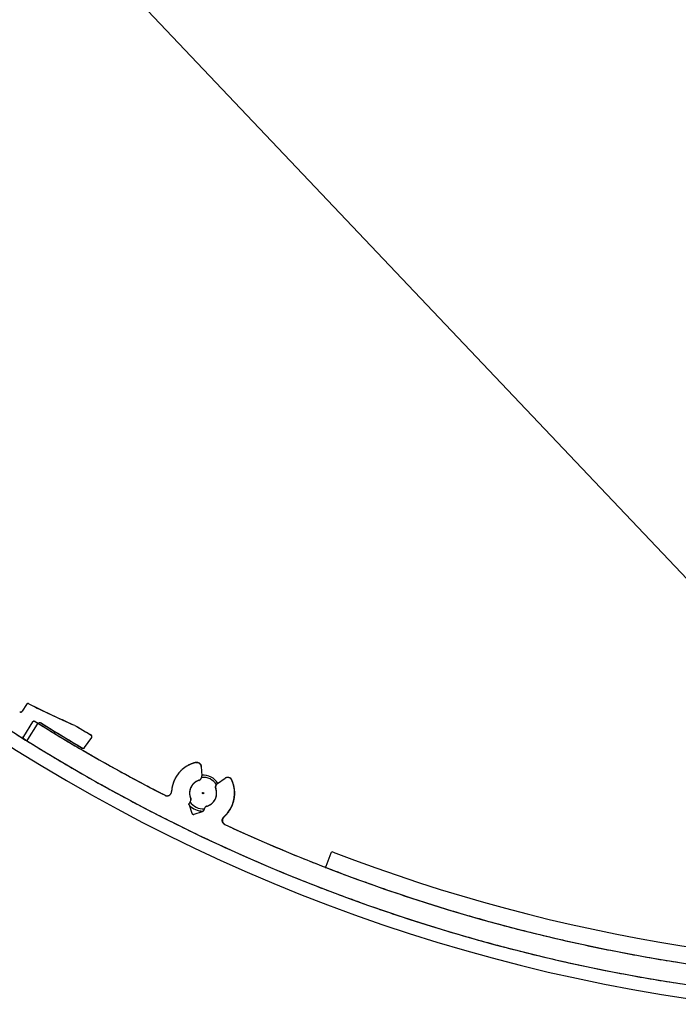
# Model space of a CAD drawing. Units: millimetres. Extents: x -250 to 2720, y -884 to 1216.
# Drawn here: x 1092 to 1165, y -31 to 78 of the extents above; entities that cross this region are included whole.
import ezdxf

# ---------------------------------------------------------------- set-up
doc = ezdxf.new("R2010")
doc.units = ezdxf.units.MM

msp = doc.modelspace()

# ---------------------------------------------------------------- hatches: boundary and pattern name
h = msp.add_hatch()
h.set_pattern_fill('DEFAULT__13', color=256, scale=21.977007, angle=85, style=0, pattern_type=0)
h.set_pattern_definition([(85, (-59.742, -1477.29), (-21.89338, 1.91542), [])])
edge = h.paths.add_edge_path()
edge.add_line((1754.56, -368.11), (1184.08, 233.06))
edge.add_line((1184.08, 233.06), (1184.08, 235.97))
edge.add_line((1756.02, -366.73), (1184.08, 235.97))
edge.add_line((1754.56, -368.11), (1756.02, -366.73))
edge = h.paths.add_edge_path()
edge.add_line((1034.08, 391.13), (364.09, 1097.15))
edge.add_line((364.09, 1097.15), (365.54, 1098.53))
edge.add_line((1034.08, 394.03), (365.54, 1098.53))
edge.add_line((1034.08, 391.13), (1034.08, 394.03))
h = msp.add_hatch()
h.set_pattern_fill('DEFAULT__15', color=256, scale=28.355448, angle=205, style=0, pattern_type=0)
h.set_pattern_definition([(205, (-59.742, -1477.29), (11.98353, -25.69876), [])])
edge = h.paths.add_edge_path()
edge.add_line((277.04, 1014.55), (1034.08, 216.8))
edge.add_line((277.04, 1014.55), (364.09, 1097.15))
edge.add_line((364.09, 1097.15), (1034.08, 391.13))
edge.add_line((1034.08, 216.8), (1034.08, 391.13))
edge = h.paths.add_edge_path()
edge.add_line((1184.08, 58.73), (1667.52, -450.71))
edge.add_line((1184.08, 58.73), (1184.08, 233.06))
edge.add_line((1184.08, 233.06), (1754.56, -368.11))
edge.add_line((1667.52, -450.71), (1754.56, -368.11))
h = msp.add_hatch()
h.set_pattern_fill('DEFAULT__14', color=256, scale=22.073178, angle=85, style=0, pattern_type=0)
h.set_pattern_definition([(85, (-59.742, -1477.29), (-21.98918, 1.9238), [])])
edge = h.paths.add_edge_path()
edge.add_line((277.04, 1014.55), (1034.08, 216.8))
edge.add_line((1034.08, 199.37), (1034.08, 216.8))
edge.add_line((268.34, 1006.29), (1034.08, 199.37))
edge.add_line((277.04, 1014.55), (268.34, 1006.29))
edge = h.paths.add_edge_path()
edge.add_line((1184.08, 58.73), (1667.52, -450.71))
edge.add_line((1667.52, -450.71), (1658.82, -458.97))
edge.add_line((1184.08, 41.3), (1658.82, -458.97))
edge.add_line((1184.08, 41.3), (1184.08, 58.73))
h = msp.add_hatch()
h.set_pattern_fill('DEFAULT__10', color=256, scale=5.354427, angle=285, style=0, pattern_type=0)
h.set_pattern_definition([(285, (-59.742, -1477.29), (5.171979, 1.385828), [])])
edge = h.paths.add_edge_path()
edge.add_line((1035.38, 512.48), (1038.38, 512.48))
edge.add_line((1035.38, 512.48), (1035.38, 730.48))
edge.add_line((982.88, 730.48), (1035.38, 730.48))
edge.add_line((982.88, 730.48), (982.88, 861.48))
edge.add_line((982.88, 861.48), (1232.88, 861.48))
edge.add_line((1232.88, 730.48), (1232.88, 861.48))
edge.add_line((1180.38, 730.48), (1232.88, 730.48))
edge.add_line((1180.38, 512.48), (1180.38, 730.48))
edge.add_line((1177.38, 512.48), (1180.38, 512.48))
edge.add_line((1177.38, 512.48), (1177.38, 532.48))
edge.add_line((1173.38, 532.48), (1177.38, 532.48))
edge.add_line((1173.38, 9), (1173.38, 532.48))
edge.add_line((1173.38, 9), (1170.38, 12.16))
edge.add_line((1170.38, 12.16), (1170.38, 535.48))
edge.add_line((1170.38, 535.48), (1177.38, 535.48))
edge.add_line((1177.38, 535.48), (1177.38, 733.48))
edge.add_line((1177.38, 733.48), (1212.88, 733.48))
edge.add_line((1212.88, 733.48), (1212.88, 858.48))
edge.add_line((1002.88, 858.48), (1212.88, 858.48))
edge.add_line((1002.88, 733.48), (1002.88, 858.48))
edge.add_line((1002.88, 733.48), (1038.38, 733.48))
edge.add_line((1038.38, 535.48), (1038.38, 733.48))
edge.add_line((1038.38, 535.48), (1045.38, 535.48))
edge.add_line((1045.38, 143.88), (1045.38, 535.48))
edge.add_line((1045.38, 143.88), (1042.38, 147.04))
edge.add_line((1042.38, 147.04), (1042.38, 532.48))
edge.add_line((1038.38, 532.48), (1042.38, 532.48))
edge.add_line((1038.38, 512.48), (1038.38, 532.48))
edge = h.paths.add_edge_path()
edge.add_line((1212.88, 753.48), (1212.88, 824.48))
edge.add_line((1209.88, 753.48), (1212.88, 753.48))
edge.add_line((1209.88, 753.48), (1209.88, 824.48))
edge.add_line((1209.88, 824.48), (1212.88, 824.48))
edge = h.paths.add_edge_path()
edge.add_line((1002.88, 753.48), (1002.88, 824.48))
edge.add_line((1002.88, 824.48), (1005.88, 824.48))
edge.add_line((1005.88, 753.48), (1005.88, 824.48))
edge.add_line((1002.88, 753.48), (1005.88, 753.48))

# ---------------------------------------------------------------- linework, layer by layer
for p, q in [((1167.78, 14.89), (1042.38, 147.04)), ((1093.13, 2.49), (1092.66, 1.74)), ((1093.13, 2.49), (1092.66, 1.74)), ((1093.8, 0.55), (1092.79, -1.06)), ((1093.8, 0.55), (1092.79, -1.06)), ((1093.29, -1.39), (1094.37, 0.31)), ((1093.29, -1.39), (1094.37, 0.31)), ((1099.58, -2.28), (1100.36, -1.19)), ((1099.58, -2.28), (1100.36, -1.19)), ((1112.51, -4.39), (1112.58, -5.41)), ((1112.51, -4.39), (1112.58, -5.41)), ((1114.32, -6.26), (1115.16, -5.69)), ((1114.32, -6.26), (1115.16, -5.69)), ((1111.15, -8.63), (1111.47, -9.57)), ((1111.15, -8.63), (1111.47, -9.57)), ((1111.34, -8.11), (1111.16, -8.48)), ((1111.34, -8.11), (1111.16, -8.48)), ((1111.73, -9.69), (1112.66, -9.37)), ((1111.73, -9.69), (1112.66, -9.37)), ((1112.78, -9.27), (1112.95, -8.9)), ((1112.78, -9.27), (1112.95, -8.9)), ((1126.88, -13.99), (1126.3, -15.48))]:
    msp.add_line(p, q)
for points in [[(1093.39, 2.56), (1093.38, 2.57), (1093.37, 2.57), (1093.36, 2.58), (1093.35, 2.58), (1093.34, 2.58), (1093.32, 2.58), (1093.31, 2.58), (1093.3, 2.58), (1093.29, 2.58), (1093.28, 2.58), (1093.26, 2.58), (1093.25, 2.58), (1093.24, 2.57), (1093.23, 2.57), (1093.22, 2.57), (1093.21, 2.56), (1093.2, 2.56), (1093.19, 2.55), (1093.18, 2.54), (1093.17, 2.54), (1093.16, 2.53), (1093.15, 2.52), (1093.15, 2.51), (1093.14, 2.5), (1093.13, 2.49)], [(1093.39, 2.56), (1093.62, 2.45), (1093.85, 2.33), (1094.08, 2.22), (1094.3, 2.11), (1094.53, 2), (1094.76, 1.88), (1094.99, 1.77), (1095.22, 1.66), (1095.45, 1.55), (1095.68, 1.44), (1095.91, 1.33), (1096.14, 1.23), (1096.37, 1.12), (1096.6, 1.01), (1096.84, 0.91), (1097.07, 0.8), (1097.3, 0.7), (1097.53, 0.59), (1097.77, 0.49), (1098, 0.38), (1098.23, 0.28), (1098.47, 0.18)], [(1092.38, 1.67), (1092.39, 1.67), (1092.4, 1.66), (1092.41, 1.66), (1092.42, 1.65), (1092.43, 1.65), (1092.44, 1.65), (1092.45, 1.65), (1092.47, 1.64), (1092.48, 1.64), (1092.49, 1.64), (1092.5, 1.64), (1092.51, 1.64), (1092.52, 1.65), (1092.54, 1.65), (1092.55, 1.65), (1092.56, 1.66), (1092.57, 1.66), (1092.58, 1.67), (1092.59, 1.67), (1092.6, 1.68), (1092.61, 1.68), (1092.62, 1.69), (1092.63, 1.7), (1092.64, 1.71), (1092.64, 1.72), (1092.65, 1.73), (1092.66, 1.74)], [(1093.8, 0.55), (1093.81, 0.56), (1093.82, 0.57), (1093.83, 0.58), (1093.83, 0.59), (1093.84, 0.59), (1093.85, 0.6), (1093.86, 0.61), (1093.87, 0.62), (1093.88, 0.62), (1093.89, 0.63), (1093.9, 0.63), (1093.91, 0.63), (1093.92, 0.64), (1093.94, 0.64), (1093.95, 0.64), (1093.96, 0.64), (1093.97, 0.64), (1093.98, 0.64), (1093.99, 0.64), (1094, 0.64), (1094.02, 0.64), (1094.03, 0.64), (1094.04, 0.63), (1094.05, 0.63), (1094.06, 0.62), (1094.07, 0.62), (1094.08, 0.61)], [(1094.08, 0.61), (1094.39, 0.42), (1094.69, 0.23), (1095, 0.04), (1095.3, -0.15), (1095.61, -0.34), (1095.92, -0.53), (1096.23, -0.71), (1096.53, -0.9), (1096.84, -1.09), (1097.15, -1.27), (1097.46, -1.46), (1097.77, -1.65), (1098.08, -1.83), (1098.39, -2.01), (1098.7, -2.2), (1099.01, -2.38), (1099.32, -2.56), (1099.63, -2.74), (1099.94, -2.92), (1100.26, -3.1), (1100.57, -3.28), (1100.88, -3.46), (1101.2, -3.64), (1101.51, -3.82), (1101.82, -4), (1102.14, -4.17), (1102.45, -4.35), (1102.77, -4.53), (1103.08, -4.7), (1103.4, -4.87), (1103.71, -5.05), (1104.03, -5.22), (1104.35, -5.39), (1104.66, -5.57), (1104.98, -5.74), (1105.3, -5.91), (1105.61, -6.08), (1105.93, -6.25), (1106.25, -6.42), (1106.57, -6.58), (1106.89, -6.75), (1107.21, -6.92), (1107.53, -7.09), (1107.85, -7.25), (1108.17, -7.42), (1108.49, -7.58)], [(1094.78, 0.4), (1094.77, 0.41), (1094.75, 0.42), (1094.74, 0.42), (1094.73, 0.43), (1094.71, 0.43), (1094.7, 0.44), (1094.69, 0.44), (1094.67, 0.44), (1094.66, 0.44), (1094.65, 0.45), (1094.63, 0.45), (1094.62, 0.45), (1094.6, 0.45), (1094.59, 0.44), (1094.57, 0.44), (1094.56, 0.44), (1094.55, 0.44), (1094.53, 0.43), (1094.52, 0.43), (1094.51, 0.42), (1094.49, 0.42), (1094.48, 0.41), (1094.47, 0.4), (1094.46, 0.4), (1094.44, 0.39), (1094.43, 0.38), (1094.42, 0.37), (1094.41, 0.36), (1094.4, 0.35), (1094.39, 0.34), (1094.38, 0.33), (1094.37, 0.32), (1094.37, 0.31)], [(1094.78, 0.4), (1095.08, 0.21), (1095.38, 0.03), (1095.68, -0.16), (1095.98, -0.34), (1096.28, -0.53), (1096.59, -0.71), (1096.89, -0.89), (1097.19, -1.08), (1097.49, -1.26), (1097.8, -1.44), (1098.1, -1.62), (1098.4, -1.8), (1098.71, -1.98), (1099.01, -2.16), (1099.32, -2.34)], [(1098.49, 0.17), (1098.79, -0.01), (1099.09, -0.19), (1099.39, -0.37), (1099.69, -0.54), (1099.99, -0.72), (1100.29, -0.9)], [(1092.09, -0.87), (1092.4, -1.07), (1092.71, -1.26), (1093.02, -1.46)], [(1092.86, -1.33), (1092.85, -1.33), (1092.84, -1.32), (1092.83, -1.31), (1092.82, -1.3), (1092.81, -1.3), (1092.8, -1.29), (1092.8, -1.28), (1092.79, -1.27), (1092.78, -1.26), (1092.78, -1.25), (1092.78, -1.24), (1092.77, -1.22), (1092.77, -1.21), (1092.77, -1.2), (1092.76, -1.19), (1092.76, -1.18), (1092.76, -1.17), (1092.76, -1.16), (1092.76, -1.14), (1092.76, -1.13), (1092.77, -1.12), (1092.77, -1.11), (1092.77, -1.1), (1092.78, -1.09), (1092.78, -1.08), (1092.79, -1.07), (1092.79, -1.06)], [(1100.36, -1.19), (1100.36, -1.18), (1100.37, -1.17), (1100.37, -1.15), (1100.38, -1.14), (1100.38, -1.13), (1100.39, -1.12), (1100.39, -1.11), (1100.39, -1.1), (1100.39, -1.09), (1100.39, -1.07), (1100.39, -1.06), (1100.39, -1.05), (1100.39, -1.04), (1100.39, -1.03), (1100.39, -1.02), (1100.38, -1), (1100.38, -0.99), (1100.37, -0.98), (1100.37, -0.97), (1100.36, -0.96), (1100.35, -0.95), (1100.35, -0.94), (1100.34, -0.93), (1100.33, -0.93), (1100.32, -0.92), (1100.31, -0.91), (1100.3, -0.9), (1100.29, -0.9)], [(1092.86, -1.33), (1093.17, -1.53), (1093.48, -1.72), (1093.79, -1.92), (1094.11, -2.11), (1094.42, -2.31), (1094.73, -2.5), (1095.05, -2.69), (1095.36, -2.88), (1095.68, -3.07), (1095.99, -3.26), (1096.31, -3.45), (1096.63, -3.64), (1096.94, -3.83), (1097.26, -4.02), (1097.58, -4.2), (1097.89, -4.39), (1098.21, -4.58), (1098.53, -4.76), (1098.85, -4.95), (1099.17, -5.13), (1099.49, -5.32), (1099.81, -5.5), (1100.13, -5.68), (1100.45, -5.86), (1100.77, -6.04), (1101.09, -6.22), (1101.41, -6.4), (1101.73, -6.58), (1102.06, -6.76), (1102.38, -6.94), (1102.7, -7.12), (1103.02, -7.29), (1103.35, -7.47), (1103.67, -7.64), (1104, -7.82), (1104.32, -7.99), (1104.65, -8.17), (1104.97, -8.34), (1105.3, -8.51), (1105.62, -8.68), (1105.95, -8.86), (1106.28, -9.03), (1106.6, -9.2), (1106.93, -9.37), (1107.26, -9.53), (1107.58, -9.7), (1107.91, -9.87), (1108.24, -10.04), (1108.57, -10.2), (1108.9, -10.37), (1109.23, -10.53), (1109.56, -10.7), (1109.89, -10.86), (1110.22, -11.02), (1110.55, -11.19), (1110.88, -11.35), (1111.21, -11.51), (1111.54, -11.67), (1111.88, -11.83), (1112.21, -11.99), (1112.54, -12.15), (1112.87, -12.3), (1113.21, -12.46), (1113.54, -12.62), (1113.87, -12.77), (1114.21, -12.93), (1114.54, -13.08), (1114.88, -13.24), (1115.21, -13.39), (1115.55, -13.54), (1115.88, -13.69), (1116.22, -13.85), (1116.56, -14), (1116.89, -14.15), (1117.23, -14.3), (1117.57, -14.44), (1117.9, -14.59), (1118.24, -14.74), (1118.58, -14.89), (1118.92, -15.03), (1119.26, -15.18), (1119.59, -15.32), (1119.93, -15.47), (1120.27, -15.61), (1120.61, -15.75), (1120.95, -15.9), (1121.29, -16.04), (1121.63, -16.18), (1121.97, -16.32), (1122.31, -16.46), (1122.66, -16.6), (1123, -16.74), (1123.34, -16.87), (1123.68, -17.01), (1124.02, -17.15), (1124.37, -17.28), (1124.71, -17.42), (1125.05, -17.55), (1125.39, -17.69), (1125.74, -17.82), (1126.08, -17.95), (1126.43, -18.08), (1126.77, -18.21), (1127.11, -18.35), (1127.46, -18.48), (1127.8, -18.6), (1128.15, -18.73), (1128.5, -18.86), (1128.84, -18.99), (1129.19, -19.11), (1129.53, -19.24), (1129.88, -19.36), (1130.23, -19.49), (1130.57, -19.61), (1130.92, -19.74), (1131.27, -19.86), (1131.62, -19.98), (1131.96, -20.1), (1132.31, -20.22), (1132.66, -20.34), (1133.01, -20.46), (1133.36, -20.58), (1133.71, -20.7), (1134.06, -20.81), (1134.41, -20.93), (1134.76, -21.05), (1135.11, -21.16), (1135.46, -21.28), (1135.81, -21.39), (1136.16, -21.5), (1136.51, -21.61), (1136.86, -21.73), (1137.21, -21.84), (1137.56, -21.95), (1137.91, -22.06), (1138.27, -22.17), (1138.62, -22.27), (1138.97, -22.38), (1139.32, -22.49), (1139.68, -22.6), (1140.03, -22.7), (1140.38, -22.81), (1140.73, -22.91), (1141.09, -23.01), (1141.44, -23.12), (1141.8, -23.22), (1142.15, -23.32), (1142.5, -23.42), (1142.86, -23.52), (1143.21, -23.62), (1143.57, -23.72), (1143.92, -23.82), (1144.28, -23.91), (1144.63, -24.01), (1144.99, -24.11), (1145.35, -24.2), (1145.7, -24.3), (1146.06, -24.39), (1146.41, -24.48), (1146.77, -24.58), (1147.13, -24.67), (1147.49, -24.76), (1147.84, -24.85), (1148.2, -24.94), (1148.56, -25.03), (1148.91, -25.12), (1149.27, -25.21), (1149.63, -25.29), (1149.99, -25.38), (1150.35, -25.47), (1150.71, -25.55), (1151.06, -25.63), (1151.42, -25.72), (1151.78, -25.8), (1152.14, -25.88), (1152.5, -25.97), (1152.86, -26.05), (1153.22, -26.13), (1153.58, -26.21), (1153.94, -26.28), (1154.3, -26.36), (1154.66, -26.44), (1155.02, -26.52), (1155.38, -26.59), (1155.74, -26.67), (1156.1, -26.74), (1156.46, -26.82), (1156.82, -26.89), (1157.18, -26.96), (1157.55, -27.03), (1157.91, -27.11), (1158.27, -27.18), (1158.63, -27.25), (1158.99, -27.32), (1159.35, -27.38), (1159.72, -27.45), (1160.08, -27.52), (1160.44, -27.59), (1160.8, -27.65)], [(1093.02, -1.46), (1093.03, -1.46), (1093.04, -1.47), (1093.05, -1.47), (1093.06, -1.48), (1093.07, -1.48), (1093.08, -1.48), (1093.09, -1.48), (1093.11, -1.49), (1093.12, -1.49), (1093.13, -1.49), (1093.14, -1.49), (1093.15, -1.48), (1093.16, -1.48), (1093.18, -1.48), (1093.19, -1.48), (1093.2, -1.47), (1093.21, -1.47), (1093.22, -1.46), (1093.23, -1.46), (1093.24, -1.45), (1093.25, -1.44), (1093.26, -1.44), (1093.27, -1.43), (1093.27, -1.42), (1093.28, -1.41), (1093.29, -1.4), (1093.29, -1.39)], [(1099.32, -2.34), (1099.33, -2.34), (1099.34, -2.35), (1099.35, -2.35), (1099.36, -2.36), (1099.37, -2.36), (1099.39, -2.36), (1099.4, -2.36), (1099.41, -2.36), (1099.42, -2.37), (1099.43, -2.36), (1099.44, -2.36), (1099.46, -2.36), (1099.47, -2.36), (1099.48, -2.36), (1099.49, -2.35), (1099.5, -2.35), (1099.51, -2.34), (1099.52, -2.34), (1099.53, -2.33), (1099.54, -2.32), (1099.55, -2.32), (1099.56, -2.31), (1099.57, -2.3), (1099.58, -2.29), (1099.58, -2.28)], [(1111.89, -3.94), (1111.84, -3.95), (1111.79, -3.97), (1111.75, -3.98), (1111.7, -3.99), (1111.65, -4.01), (1111.6, -4.03), (1111.56, -4.04), (1111.51, -4.06), (1111.46, -4.08), (1111.42, -4.09), (1111.37, -4.11), (1111.32, -4.13), (1111.28, -4.15), (1111.23, -4.17), (1111.19, -4.19), (1111.14, -4.22), (1111.1, -4.24), (1111.05, -4.26), (1111.01, -4.29), (1110.97, -4.31), (1110.92, -4.34), (1110.88, -4.36), (1110.84, -4.39), (1110.8, -4.41), (1110.76, -4.44), (1110.71, -4.47), (1110.67, -4.5), (1110.63, -4.53), (1110.59, -4.56), (1110.55, -4.59), (1110.52, -4.62), (1110.48, -4.65), (1110.44, -4.68), (1110.4, -4.72), (1110.36, -4.75), (1110.33, -4.78), (1110.29, -4.82), (1110.25, -4.85), (1110.22, -4.89), (1110.19, -4.92), (1110.15, -4.96), (1110.12, -5), (1110.08, -5.03), (1110.05, -5.07), (1110.02, -5.11), (1109.99, -5.15), (1109.96, -5.19), (1109.93, -5.23), (1109.9, -5.27), (1109.87, -5.31), (1109.84, -5.35), (1109.81, -5.39), (1109.78, -5.43), (1109.76, -5.47), (1109.73, -5.51), (1109.7, -5.56), (1109.68, -5.6), (1109.65, -5.64), (1109.63, -5.69), (1109.61, -5.73), (1109.58, -5.78), (1109.56, -5.82), (1109.54, -5.86), (1109.52, -5.91), (1109.5, -5.96), (1109.48, -6), (1109.46, -6.05), (1109.44, -6.09), (1109.43, -6.14), (1109.41, -6.19), (1109.39, -6.23), (1109.38, -6.28), (1109.36, -6.33), (1109.35, -6.38), (1109.34, -6.43), (1109.32, -6.47), (1109.31, -6.52), (1109.3, -6.57), (1109.29, -6.62), (1109.28, -6.67), (1109.27, -6.72), (1109.26, -6.77), (1109.25, -6.82), (1109.25, -6.86), (1109.24, -6.91), (1109.23, -6.96), (1109.23, -7.01), (1109.22, -7.06), (1109.22, -7.11), (1109.22, -7.16)], [(1111.89, -3.94), (1111.91, -3.94), (1111.93, -3.94), (1111.94, -3.93), (1111.96, -3.93), (1111.98, -3.93), (1112, -3.93), (1112.02, -3.93), (1112.04, -3.93), (1112.05, -3.93), (1112.07, -3.93), (1112.09, -3.94), (1112.11, -3.94), (1112.13, -3.94), (1112.15, -3.95), (1112.16, -3.95), (1112.18, -3.96), (1112.2, -3.97), (1112.21, -3.97), (1112.23, -3.98), (1112.25, -3.99), (1112.26, -4), (1112.28, -4.01), (1112.3, -4.02), (1112.31, -4.03), (1112.32, -4.04), (1112.34, -4.05), (1112.35, -4.07), (1112.37, -4.08), (1112.38, -4.09), (1112.39, -4.11), (1112.4, -4.12), (1112.41, -4.14), (1112.42, -4.15), (1112.43, -4.17), (1112.44, -4.18), (1112.45, -4.2), (1112.46, -4.22), (1112.47, -4.23), (1112.47, -4.25), (1112.48, -4.27), (1112.49, -4.28), (1112.49, -4.3), (1112.5, -4.32), (1112.5, -4.34), (1112.5, -4.36), (1112.5, -4.38), (1112.51, -4.39)], [(1112.24, -5.92), (1112.25, -5.92), (1112.27, -5.91), (1112.29, -5.9), (1112.31, -5.89), (1112.32, -5.88), (1112.34, -5.87), (1112.36, -5.86), (1112.37, -5.85), (1112.39, -5.84), (1112.4, -5.83), (1112.41, -5.82), (1112.43, -5.81), (1112.44, -5.79), (1112.45, -5.78), (1112.47, -5.76), (1112.48, -5.75), (1112.49, -5.73), (1112.5, -5.72), (1112.51, -5.7), (1112.52, -5.69), (1112.53, -5.67), (1112.54, -5.65), (1112.54, -5.63), (1112.55, -5.62), (1112.56, -5.6), (1112.56, -5.58), (1112.57, -5.56), (1112.57, -5.54), (1112.57, -5.53), (1112.57, -5.51), (1112.58, -5.49), (1112.58, -5.47), (1112.58, -5.45), (1112.58, -5.43), (1112.58, -5.41)], [(1112.24, -5.92), (1112.21, -5.93), (1112.18, -5.94), (1112.15, -5.96), (1112.12, -5.97), (1112.09, -5.98), (1112.06, -6), (1112.03, -6.01), (1112, -6.02), (1111.97, -6.04), (1111.94, -6.06), (1111.92, -6.07), (1111.89, -6.09), (1111.86, -6.11), (1111.84, -6.13), (1111.81, -6.15), (1111.78, -6.17), (1111.76, -6.19), (1111.73, -6.21), (1111.71, -6.23), (1111.69, -6.25), (1111.66, -6.27), (1111.64, -6.3), (1111.62, -6.32), (1111.59, -6.34), (1111.57, -6.37), (1111.55, -6.39), (1111.53, -6.42), (1111.51, -6.44), (1111.49, -6.47), (1111.48, -6.5), (1111.46, -6.52), (1111.44, -6.55), (1111.42, -6.58), (1111.41, -6.61), (1111.39, -6.63), (1111.38, -6.66), (1111.36, -6.69), (1111.35, -6.72), (1111.33, -6.75), (1111.32, -6.78), (1111.31, -6.81), (1111.3, -6.84), (1111.29, -6.87), (1111.28, -6.9), (1111.27, -6.93), (1111.26, -6.97), (1111.25, -7), (1111.25, -7.03), (1111.24, -7.06), (1111.23, -7.09), (1111.23, -7.12), (1111.22, -7.16), (1111.22, -7.19), (1111.22, -7.22), (1111.22, -7.25), (1111.21, -7.28), (1111.21, -7.32), (1111.21, -7.35), (1111.21, -7.38), (1111.21, -7.41), (1111.22, -7.45), (1111.22, -7.48), (1111.22, -7.51), (1111.23, -7.54), (1111.23, -7.58), (1111.24, -7.61), (1111.24, -7.64), (1111.25, -7.67), (1111.26, -7.7), (1111.26, -7.73), (1111.27, -7.76), (1111.28, -7.8), (1111.29, -7.83), (1111.3, -7.86), (1111.31, -7.89), (1111.33, -7.92), (1111.34, -7.95)], [(1114.13, -6.84), (1114.12, -6.83), (1114.11, -6.81), (1114.11, -6.79), (1114.11, -6.77), (1114.1, -6.75), (1114.1, -6.73), (1114.1, -6.71), (1114.1, -6.7), (1114.1, -6.68), (1114.1, -6.66), (1114.1, -6.64), (1114.1, -6.62), (1114.1, -6.6), (1114.11, -6.58), (1114.11, -6.57), (1114.11, -6.55), (1114.12, -6.53), (1114.13, -6.51), (1114.13, -6.49), (1114.14, -6.48), (1114.15, -6.46), (1114.16, -6.44), (1114.16, -6.43), (1114.17, -6.41), (1114.18, -6.39), (1114.2, -6.38), (1114.21, -6.36), (1114.22, -6.35), (1114.23, -6.33), (1114.25, -6.32), (1114.26, -6.31), (1114.27, -6.3), (1114.29, -6.28), (1114.3, -6.27), (1114.32, -6.26)], [(1115.01, -9.99), (1115.05, -9.95), (1115.08, -9.92), (1115.12, -9.89), (1115.15, -9.85), (1115.19, -9.82), (1115.22, -9.78), (1115.26, -9.75), (1115.29, -9.71), (1115.33, -9.67), (1115.36, -9.63), (1115.39, -9.6), (1115.42, -9.56), (1115.45, -9.52), (1115.49, -9.48), (1115.52, -9.44), (1115.55, -9.4), (1115.57, -9.36), (1115.6, -9.32), (1115.63, -9.28), (1115.66, -9.24), (1115.68, -9.19), (1115.71, -9.15), (1115.74, -9.11), (1115.76, -9.06), (1115.78, -9.02), (1115.81, -8.98), (1115.83, -8.93), (1115.85, -8.89), (1115.88, -8.84), (1115.9, -8.8), (1115.92, -8.75), (1115.94, -8.71), (1115.96, -8.66), (1115.97, -8.61), (1115.99, -8.57), (1116.01, -8.52), (1116.02, -8.47), (1116.04, -8.43), (1116.06, -8.38), (1116.07, -8.33), (1116.08, -8.28), (1116.1, -8.24), (1116.11, -8.19), (1116.12, -8.14), (1116.13, -8.09), (1116.14, -8.04), (1116.15, -7.99), (1116.16, -7.94), (1116.17, -7.89), (1116.18, -7.85), (1116.18, -7.8), (1116.19, -7.75), (1116.19, -7.7), (1116.2, -7.65), (1116.2, -7.6), (1116.21, -7.55), (1116.21, -7.5), (1116.21, -7.45), (1116.21, -7.4), (1116.21, -7.35), (1116.21, -7.3), (1116.21, -7.25), (1116.21, -7.2), (1116.21, -7.15), (1116.2, -7.1), (1116.2, -7.05), (1116.2, -7), (1116.19, -6.95), (1116.18, -6.9), (1116.18, -6.85), (1116.17, -6.8), (1116.16, -6.75), (1116.15, -6.7), (1116.14, -6.66), (1116.13, -6.61), (1116.12, -6.56), (1116.11, -6.51), (1116.1, -6.46), (1116.09, -6.41), (1116.07, -6.37), (1116.06, -6.32), (1116.04, -6.27), (1116.03, -6.22), (1116.01, -6.18), (1115.99, -6.13), (1115.98, -6.08), (1115.96, -6.04), (1115.94, -5.99), (1115.92, -5.94), (1115.9, -5.9)], [(1115.9, -5.9), (1115.89, -5.88), (1115.88, -5.87), (1115.87, -5.85), (1115.86, -5.83), (1115.85, -5.82), (1115.84, -5.8), (1115.83, -5.79), (1115.82, -5.77), (1115.81, -5.76), (1115.79, -5.75), (1115.78, -5.74), (1115.77, -5.72), (1115.75, -5.71), (1115.74, -5.7), (1115.72, -5.69), (1115.71, -5.68), (1115.69, -5.67), (1115.67, -5.66), (1115.66, -5.65), (1115.64, -5.65), (1115.62, -5.64), (1115.61, -5.63), (1115.59, -5.63), (1115.57, -5.62), (1115.55, -5.62), (1115.54, -5.61), (1115.52, -5.61), (1115.5, -5.61), (1115.48, -5.61), (1115.46, -5.61), (1115.44, -5.6), (1115.42, -5.61), (1115.41, -5.61), (1115.39, -5.61), (1115.37, -5.61), (1115.35, -5.61), (1115.33, -5.62), (1115.32, -5.62), (1115.3, -5.63), (1115.28, -5.63), (1115.26, -5.64), (1115.25, -5.65), (1115.23, -5.65), (1115.21, -5.66), (1115.2, -5.67), (1115.18, -5.68), (1115.16, -5.69)], [(1108.49, -7.58), (1108.51, -7.59), (1108.52, -7.6), (1108.54, -7.6), (1108.56, -7.61), (1108.58, -7.62), (1108.6, -7.62), (1108.61, -7.63), (1108.63, -7.63), (1108.65, -7.63), (1108.67, -7.63), (1108.69, -7.64), (1108.71, -7.64), (1108.73, -7.64), (1108.74, -7.64), (1108.76, -7.63), (1108.78, -7.63), (1108.8, -7.63), (1108.82, -7.63), (1108.84, -7.62), (1108.86, -7.62), (1108.87, -7.61), (1108.89, -7.61), (1108.91, -7.6), (1108.93, -7.59), (1108.94, -7.58), (1108.96, -7.57), (1108.98, -7.56), (1108.99, -7.55), (1109.01, -7.54), (1109.02, -7.53), (1109.04, -7.52), (1109.05, -7.51), (1109.06, -7.5), (1109.08, -7.48), (1109.09, -7.47), (1109.1, -7.46), (1109.11, -7.44), (1109.13, -7.43), (1109.14, -7.41), (1109.15, -7.39), (1109.16, -7.38), (1109.16, -7.36), (1109.17, -7.34), (1109.18, -7.33), (1109.19, -7.31), (1109.19, -7.29), (1109.2, -7.27), (1109.2, -7.26), (1109.21, -7.24), (1109.21, -7.22), (1109.21, -7.2), (1109.22, -7.18), (1109.22, -7.16)], [(1113.08, -8.8), (1113.11, -8.79), (1113.15, -8.78), (1113.18, -8.77), (1113.21, -8.76), (1113.24, -8.75), (1113.27, -8.74), (1113.3, -8.73), (1113.33, -8.71), (1113.36, -8.7), (1113.39, -8.68), (1113.41, -8.67), (1113.44, -8.65), (1113.47, -8.64), (1113.5, -8.62), (1113.53, -8.6), (1113.55, -8.59), (1113.58, -8.57), (1113.61, -8.55), (1113.63, -8.53), (1113.66, -8.51), (1113.68, -8.49), (1113.71, -8.47), (1113.73, -8.45), (1113.75, -8.42), (1113.78, -8.4), (1113.8, -8.38), (1113.82, -8.35), (1113.84, -8.33), (1113.86, -8.31), (1113.88, -8.28), (1113.9, -8.25), (1113.92, -8.23), (1113.94, -8.2), (1113.96, -8.18), (1113.98, -8.15), (1114, -8.12), (1114.01, -8.09), (1114.03, -8.06), (1114.04, -8.04), (1114.06, -8.01), (1114.07, -7.98), (1114.09, -7.95), (1114.1, -7.92), (1114.11, -7.89), (1114.12, -7.86), (1114.13, -7.83), (1114.14, -7.8), (1114.15, -7.77), (1114.16, -7.74), (1114.17, -7.7), (1114.18, -7.67), (1114.18, -7.64), (1114.19, -7.61), (1114.19, -7.58), (1114.2, -7.54), (1114.2, -7.51), (1114.21, -7.48), (1114.21, -7.45), (1114.21, -7.42), (1114.21, -7.38), (1114.21, -7.35), (1114.21, -7.32), (1114.21, -7.29), (1114.21, -7.25), (1114.21, -7.22), (1114.2, -7.19), (1114.2, -7.16), (1114.2, -7.13), (1114.19, -7.09), (1114.19, -7.06), (1114.18, -7.03), (1114.17, -7), (1114.16, -6.97), (1114.16, -6.94), (1114.15, -6.9), (1114.14, -6.87), (1114.13, -6.84)], [(1111.15, -8.63), (1111.15, -8.62), (1111.14, -8.61), (1111.14, -8.6), (1111.14, -8.59), (1111.14, -8.58), (1111.14, -8.56), (1111.14, -8.55), (1111.14, -8.54), (1111.14, -8.53), (1111.14, -8.52), (1111.15, -8.51), (1111.15, -8.5), (1111.15, -8.49), (1111.16, -8.48)], [(1111.34, -7.95), (1111.34, -7.96), (1111.35, -7.97), (1111.35, -7.98), (1111.35, -7.99), (1111.35, -8), (1111.36, -8.01), (1111.36, -8.03), (1111.36, -8.04), (1111.35, -8.05), (1111.35, -8.06), (1111.35, -8.07), (1111.35, -8.08), (1111.34, -8.09), (1111.34, -8.1), (1111.34, -8.11)], [(1111.47, -9.57), (1111.48, -9.58), (1111.48, -9.59), (1111.49, -9.6), (1111.49, -9.61), (1111.5, -9.62), (1111.5, -9.63), (1111.51, -9.64), (1111.52, -9.64), (1111.53, -9.65), (1111.54, -9.66), (1111.55, -9.67), (1111.56, -9.67), (1111.57, -9.68), (1111.58, -9.68), (1111.59, -9.69), (1111.6, -9.69), (1111.61, -9.7), (1111.62, -9.7), (1111.63, -9.7), (1111.65, -9.7), (1111.66, -9.7), (1111.67, -9.7), (1111.68, -9.7), (1111.69, -9.7), (1111.7, -9.7), (1111.71, -9.69), (1111.73, -9.69)], [(1112.78, -9.27), (1112.77, -9.28), (1112.77, -9.29), (1112.76, -9.3), (1112.75, -9.3), (1112.74, -9.31), (1112.74, -9.32), (1112.73, -9.33), (1112.72, -9.34), (1112.71, -9.34), (1112.7, -9.35), (1112.69, -9.35), (1112.68, -9.36), (1112.67, -9.36), (1112.66, -9.37)], [(1113.08, -8.8), (1113.07, -8.8), (1113.06, -8.8), (1113.05, -8.81), (1113.04, -8.81), (1113.03, -8.82), (1113.02, -8.83), (1113.01, -8.83), (1113, -8.84), (1112.99, -8.85), (1112.99, -8.86), (1112.98, -8.87), (1112.97, -8.87), (1112.96, -8.88), (1112.96, -8.89), (1112.95, -8.9)], [(1115.13, -10.82), (1115.11, -10.81), (1115.09, -10.8), (1115.08, -10.79), (1115.06, -10.78), (1115.04, -10.77), (1115.03, -10.76), (1115.01, -10.75), (1115, -10.74), (1114.99, -10.72), (1114.97, -10.71), (1114.96, -10.7), (1114.95, -10.68), (1114.94, -10.67), (1114.93, -10.65), (1114.92, -10.64), (1114.91, -10.62), (1114.9, -10.6), (1114.89, -10.59), (1114.88, -10.57), (1114.87, -10.55), (1114.87, -10.53), (1114.86, -10.52), (1114.85, -10.5), (1114.85, -10.48), (1114.85, -10.46), (1114.84, -10.44), (1114.84, -10.42), (1114.84, -10.41), (1114.84, -10.39), (1114.84, -10.37), (1114.84, -10.35), (1114.84, -10.33), (1114.84, -10.31), (1114.84, -10.29), (1114.84, -10.28), (1114.85, -10.26), (1114.85, -10.24), (1114.86, -10.22), (1114.86, -10.2), (1114.87, -10.18), (1114.88, -10.17), (1114.88, -10.15), (1114.89, -10.13), (1114.9, -10.12), (1114.91, -10.1), (1114.92, -10.08), (1114.93, -10.07), (1114.94, -10.05), (1114.95, -10.04), (1114.97, -10.03), (1114.98, -10.01), (1114.99, -10), (1115.01, -9.99)], [(1115.13, -10.82), (1115.46, -10.97), (1115.79, -11.13), (1116.12, -11.28), (1116.46, -11.43), (1116.79, -11.58), (1117.13, -11.73), (1117.46, -11.88), (1117.8, -12.03), (1118.13, -12.18), (1118.47, -12.33), (1118.8, -12.48), (1119.14, -12.62), (1119.48, -12.77), (1119.81, -12.91), (1120.15, -13.06), (1120.49, -13.2), (1120.82, -13.35), (1121.16, -13.49), (1121.5, -13.63), (1121.84, -13.77), (1122.18, -13.92), (1122.51, -14.06), (1122.85, -14.2), (1123.19, -14.33), (1123.53, -14.47), (1123.87, -14.61), (1124.21, -14.75), (1124.55, -14.88), (1124.89, -15.02), (1125.24, -15.15), (1125.58, -15.29), (1125.92, -15.42), (1126.26, -15.56), (1126.6, -15.69), (1126.94, -15.82), (1127.29, -15.95), (1127.63, -16.08), (1127.97, -16.21), (1128.32, -16.34), (1128.66, -16.47), (1129, -16.6), (1129.35, -16.72), (1129.69, -16.85), (1130.04, -16.98), (1130.38, -17.1), (1130.73, -17.22), (1131.07, -17.35), (1131.42, -17.47), (1131.76, -17.59), (1132.11, -17.72), (1132.45, -17.84), (1132.8, -17.96), (1133.15, -18.08), (1133.49, -18.2), (1133.84, -18.31), (1134.19, -18.43), (1134.54, -18.55), (1134.88, -18.67), (1135.23, -18.78), (1135.58, -18.9), (1135.93, -19.01), (1136.28, -19.12), (1136.63, -19.24), (1136.98, -19.35), (1137.32, -19.46), (1137.67, -19.57), (1138.02, -19.68), (1138.37, -19.79), (1138.72, -19.9), (1139.07, -20.01), (1139.43, -20.12), (1139.78, -20.22), (1140.13, -20.33), (1140.48, -20.43), (1140.83, -20.54), (1141.18, -20.64), (1141.53, -20.75), (1141.89, -20.85), (1142.24, -20.95), (1142.59, -21.05), (1142.94, -21.15), (1143.3, -21.25), (1143.65, -21.35), (1144, -21.45), (1144.36, -21.55), (1144.71, -21.65), (1145.06, -21.74), (1145.42, -21.84), (1145.77, -21.94), (1146.13, -22.03), (1146.48, -22.12), (1146.83, -22.22), (1147.19, -22.31), (1147.54, -22.4), (1147.9, -22.49), (1148.25, -22.58), (1148.61, -22.67), (1148.97, -22.76), (1149.32, -22.85), (1149.68, -22.94), (1150.03, -23.02), (1150.39, -23.11), (1150.75, -23.2), (1151.1, -23.28), (1151.46, -23.37), (1151.82, -23.45), (1152.18, -23.53), (1152.53, -23.61), (1152.89, -23.7), (1153.25, -23.78), (1153.61, -23.86), (1153.96, -23.94), (1154.32, -24.01), (1154.68, -24.09), (1155.04, -24.17), (1155.4, -24.25), (1155.76, -24.32), (1156.12, -24.4), (1156.48, -24.47), (1156.83, -24.55), (1157.19, -24.62), (1157.55, -24.69), (1157.91, -24.76), (1158.27, -24.83), (1158.63, -24.9), (1158.99, -24.97), (1159.35, -25.04), (1159.71, -25.11), (1160.07, -25.18), (1160.43, -25.25), (1160.8, -25.31), (1161.16, -25.38), (1161.52, -25.44), (1161.88, -25.51), (1162.24, -25.57), (1162.6, -25.63), (1162.96, -25.69), (1163.32, -25.76), (1163.69, -25.82), (1164.05, -25.88), (1164.41, -25.93), (1164.77, -25.99), (1165.13, -26.05), (1165.5, -26.11)], [(1160.8, -27.65), (1161.17, -27.72), (1161.53, -27.78), (1161.89, -27.84), (1162.25, -27.91), (1162.62, -27.97), (1162.98, -28.03), (1163.34, -28.09), (1163.71, -28.15), (1164.07, -28.21), (1164.44, -28.27), (1164.8, -28.33), (1165.16, -28.38), (1165.53, -28.44)]]:
    msp.add_lwpolyline(points)
msp.add_circle((1112.71, -7.34), 0.085)
for centre, radius, start, end in [((1194.77, 160.86), 191.57, 223.1123, 237.9192), ((1194.77, 160.87), 193.07, 224.2784, 285.6961), ((1093.3, 2.38), 0.2, 63.1959, 147.7591), ((1137.15, 89.18), 97.05, 243.196, 246.5064), ((1092.49, 1.84), 0.2, 237.2516, 327.7593), ((1093.97, 0.44), 0.2, 57.8605, 147.8), ((1194.73, 160.82), 189.2, 237.8605, 242.8821), ((1094.62, 0.15), 0.3, 58.092, 147.7591), ((1194.67, 160.84), 188.99, 238.092, 239.6995), ((1194.58, 160.92), 187.28, 239.1304, 239.7717), ((1092.96, -1.16), 0.2, 147.8, 237.8599), ((1100.19, -1.07), 0.2, 324.7627, 59.7717), ((1194.73, 160.82), 191.5, 237.8599, 285.3676), ((1093.13, -1.29), 0.2, 237.9192, 327.7591), ((1099.42, -2.17), 0.2, 239.6995, 324.7626), ((1112.71, -7.34), 3.5, 103.5941, 177.018), ((1112.01, -4.43), 0.5, 4, 103.5941), ((1112.08, -5.45), 0.5, 288.4775, 4), ((1112.67, -7.33), 2, 32.4216, 92.8615), ((1112.71, -7.34), 1.5, 108.4775, 203.6798), ((1112.71, -7.34), 1.75, 32.7177, 94.9286), ((1114.6, -6.68), 0.5, 124, 199.5225), ((1112.71, -7.34), 3.5, 310.982, 24.4059), ((1115.44, -6.1), 0.5, 24.4059, 124), ((1108.72, -7.14), 0.5, 242.8821, 357.018), ((1112.71, -7.34), 1.5, 284.3202, 19.5225), ((1111.34, -8.57), 0.2, 154, 199), ((1112.67, -7.33), 2, 223.5308, 269.702), ((1112.71, -7.34), 1.75, 213.0264, 274.9502), ((1111.16, -8.03), 0.2, 334, 23.6798), ((1111.66, -9.5), 0.2, 199, 289), ((1112.6, -9.18), 0.2, 289, 334), ((1113.13, -8.99), 0.2, 104.3202, 154), ((1115.34, -10.36), 0.5, 130.982, 245.1179), ((1194.73, 160.82), 189.2, 245.1179, 275.8821), ((1127.06, -14.06), 0.2, 68.8419, 158.7808), ((1194.77, 160.87), 187.37, 248.8419, 273.3611), ((1126.48, -15.56), 0.2, 158.7808, 203.8111)]:
    msp.add_arc(centre, radius, start, end)

doc.saveas('drawing.dxf')
